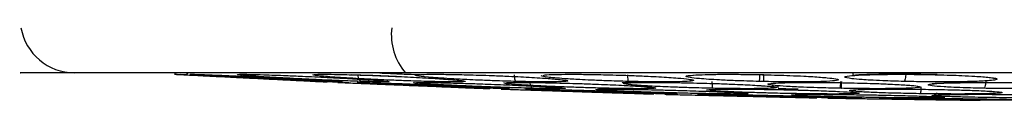
# Model space of a CAD drawing. Units: inches. Extents: x 0.4 to 10.6, y 0.4 to 8.1.
# Drawn here: x 6.6 to 6.7, y 5.6 to 5.6 of the extents above; entities that cross this region are included whole.
import ezdxf

# ---------------------------------------------------------------- set-up
doc = ezdxf.new("R2010")
doc.units = ezdxf.units.IN
doc.header["$MEASUREMENT"] = 0

msp = doc.modelspace()

# ---------------------------------------------------------------- linework, layer by layer
at = {"color": 7, "linetype": 'Continuous', "lineweight": 25}
for p, q in [((6.641010048971148, 5.576712188166105), (6.640536956225465, 5.576735877937133)), ((6.690330145922815, 5.57671487752861), (6.689964798578337, 5.576724059109317)), ((6.652663007711177, 5.576128788584934), (6.652244866953838, 5.576149718746693)), ((6.653046075738289, 5.576149533073811), (6.654012651268603, 5.576100001874814)), ((6.654907355582438, 5.576028811894735), (6.654478645711639, 5.576046471785308)), ((6.689277491595004, 5.575533787265348), (6.690637315911478, 5.575511541584185)), ((6.690331184001872, 5.576140533014318), (6.689926852543447, 5.576149717337164)), ((6.696940079725651, 5.575562129240895), (6.696824218447698, 5.575564388764549)), ((6.68048221188138, 5.575091048818551), (6.680121930754314, 5.575102691044727)), ((6.703680964662186, 5.575102690811877), (6.703545892086753, 5.575104835840857)), ((6.7048335336691, 5.574981487518193), (6.705207447566596, 5.575008815726391)), ((6.710450821162564, 5.574764517041685), (6.710158163504738, 5.574767979414434))]:
    msp.add_line(p, q, dxfattribs=at)
at = {"color": 1, "linetype": 'Continuous', "lineweight": 25}
for centre, radius, start, end in [((6.631525616792795, 5.581547659183573), 0.004668729157350959, 189.9889355162894, 269.5536873992135), ((6.66348917420273, 5.580125432757822), 0.00495294682173688, 172.8975909389715, 220.9530463580045)]:
    msp.add_arc(centre, radius, start, end, dxfattribs=at)
at = {"color": 7, "linetype": 'Continuous', "lineweight": 25}
for points, knots in [([(6.63148924951384, 5.57687907167066), (6.630378076167617, 5.57687907167066), (6.628151846476169, 5.57687907167066), (6.626749805052931, 5.57687907167066), (6.626855196214575, 5.57687907167066), (6.626890355143362, 5.57687907167066)], [0, 0, 0, 0, 0.3990656328373659, 0.7995258018740101, 0.9999999999999999, 0.9999999999999999, 0.9999999999999999, 0.9999999999999999]), ([(6.659748476151477, 5.57687907167066), (6.6580683641104, 5.57687907167066), (6.654657297165381, 5.57687907167066), (6.649814210653255, 5.57687907167066), (6.6452548215872, 5.57687907167066), (6.641154146003139, 5.57687907167066), (6.637636990484037, 5.57687907167066), (6.634821810812926, 5.57687907167066), (6.632694493949884, 5.57687907167066), (6.631886985616807, 5.57687907167066), (6.63148924951384, 5.57687907167066)], [0, 0, 0, 0, 0.1206522854373303, 0.2449557009496876, 0.3718181758545231, 0.4999999999999979, 0.6281818241454754, 0.7550442990503136, 0.8793477145626712, 1, 1, 1, 1]), ([(6.640253044414839, 5.576750094694644), (6.640166985187141, 5.576754404120671), (6.639953537970822, 5.576765092515324), (6.640114052170226, 5.576757054647555), (6.640586562578425, 5.57673339386457), (6.640828548387381, 5.576721276515171)], [0, 0, 0, 0, 0.2478888047987645, 0.6148228000099943, 0.9999999999999999, 0.9999999999999999, 0.9999999999999999, 0.9999999999999999]), ([(6.640828548387381, 5.576721276515171), (6.641250609914308, 5.576700142326437), (6.641937659657014, 5.576665739193231), (6.643528565117414, 5.57658608068169), (6.644998335002121, 5.576512491296106), (6.646704875822238, 5.576427051550612), (6.648172436670358, 5.576353580230085), (6.649672952509229, 5.576278462907282), (6.651065926180626, 5.576208732189401), (6.652235103905615, 5.576150207273471), (6.6528737699481, 5.576118238745702), (6.653108940460601, 5.576106467455605), (6.653045255147028, 5.57610965519906), (6.65304403536511, 5.576109716254766)], [0, 0, 0, 0, 0.1302085662149726, 0.2119590538549042, 0.3349521355476526, 0.399841365248812, 0.5111338137082012, 0.5900387169760731, 0.681161070634951, 0.805714380475738, 0.9060586739860862, 0.9982007165492462, 1, 1, 1, 1]), ([(6.652913333407072, 5.57614971885655), (6.652461076865996, 5.576167692276507), (6.651700365211231, 5.576197924210811), (6.6504140191198, 5.576255191180665), (6.649146185662505, 5.576313889434487), (6.647402248212682, 5.576398122307452), (6.645164407306947, 5.576512912779248), (6.643128230050856, 5.576626398953215), (6.641882426057687, 5.576704966524566), (6.641353503952536, 5.576748456999709), (6.641370211705877, 5.576764098654462), (6.641825951603343, 5.576757528683761), (6.642494963883003, 5.576733550151276), (6.642837396425176, 5.576721276789357)], [0, 0, 0, 0, 0.09500754338219065, 0.1598060812334592, 0.2105495050307044, 0.2909088650612827, 0.4157879365039531, 0.5405493067196074, 0.6499329318463773, 0.741619474867999, 0.826936329716, 0.9114177207580536, 1, 1, 1, 1]), ([(6.642837396425176, 5.576721276789357), (6.643366116770515, 5.576700164790603), (6.644229292892214, 5.576665697849116), (6.646001021181458, 5.576585817570532), (6.647557127955636, 5.576511643455122), (6.649269088979505, 5.576426006545935), (6.65067285142753, 5.576352654528499), (6.652028979607262, 5.576277928329212), (6.653219141904364, 5.576208253268983), (6.654088290933995, 5.576150576061097), (6.65444364721902, 5.576116577078038), (6.654342617089371, 5.576106529885563), (6.653874455708205, 5.576115053872044), (6.653242385069601, 5.576137850886397), (6.652913333407072, 5.57614971885655)], [0, 0, 0, 0, 0.1093242611910991, 0.1784801599080621, 0.2821542834833369, 0.3375744250528541, 0.4303613535531125, 0.4963225314168834, 0.573066007286666, 0.6774985950053194, 0.7617418122479171, 0.8389317864808904, 0.9161489868344607, 0.9999999999999999, 0.9999999999999999, 0.9999999999999999, 0.9999999999999999]), ([(6.64553472942127, 5.576752927624819), (6.645578458795132, 5.576755963509473), (6.645710552823608, 5.576765134055465), (6.646403811669803, 5.576756812886186), (6.647230707719412, 5.57673330781242), (6.647653952740453, 5.576721276789359)], [0, 0, 0, 0, 0.1945706292781285, 0.5877426538451914, 1, 1, 1, 1]), ([(6.647653952740453, 5.576721276789359), (6.64827177006366, 5.576700164790585), (6.649280403769052, 5.576665697849061), (6.651168192792094, 5.57658581757032), (6.652745965311806, 5.576511643454539), (6.654401108567521, 5.576426006545157), (6.655695650968422, 5.576352654527793), (6.656869022537386, 5.576277928328836), (6.657816955880562, 5.576208253268756), (6.658373413789342, 5.576150576060964), (6.658392793359266, 5.576116577077999), (6.657993446554261, 5.576106529885545), (6.657243363077063, 5.576115053872046), (6.656456182370085, 5.576137850886393), (6.656046381463764, 5.576149718856555)], [0, 0, 0, 0, 0.1093242612841546, 0.1784801600833335, 0.2821542839315057, 0.3375744261901376, 0.4303613541993477, 0.4963225317719843, 0.5730660075578301, 0.677498595261646, 0.761741812507568, 0.8389317864997932, 0.9161489867743053, 1, 1, 1, 1]), ([(6.65194213964527, 5.576726920944227), (6.651958348792865, 5.576733472059931), (6.652008772755386, 5.576753851491405), (6.652609264264317, 5.576763310441225), (6.653635169619276, 5.576757736083864), (6.654613456120624, 5.5767336203682), (6.655114190029114, 5.576721276789357)], [0, 0, 0, 0, 0.1352700210940434, 0.4208025396644195, 0.703538986073099, 0.9999999999999999, 0.9999999999999999, 0.9999999999999999, 0.9999999999999999]), ([(6.655114190029114, 5.576721276789357), (6.655800065301537, 5.576700164790591), (6.656919808778214, 5.57666569784908), (6.658859372139819, 5.576585817570382), (6.660405081244609, 5.576511643454712), (6.661947042810302, 5.576426006545391), (6.663088281078417, 5.576352654528003), (6.664038938283452, 5.576277928328944), (6.664712361943157, 5.576208253268816), (6.66493717922689, 5.576150576060996), (6.664619922135563, 5.576116577078007), (6.663935857931421, 5.57610652988555), (6.662929395551349, 5.576115053872044), (6.66201391127076, 5.576137850886393), (6.661537316399355, 5.57614971885655)], [0, 0, 0, 0, 0.1093242612575737, 0.1784801600342939, 0.2821542837962394, 0.3375744258483377, 0.4303613540076953, 0.4963225316712008, 0.5730660074840224, 0.677498595203764, 0.7617418124463742, 0.8389317864980913, 0.9161489867940831, 1, 1, 1, 1]), ([(6.655178263369115, 5.576728343961131), (6.655687828269261, 5.576713006275094), (6.656748693402314, 5.576681074687316), (6.658235170916133, 5.576622749735498), (6.659121756263155, 5.576581908272102), (6.659408484446571, 5.57656869984423)], [0, 0, 0, 0, 0.3847563355969145, 0.8010257006326303, 1, 1, 1, 1]), ([(6.655669241487383, 5.576724059668141), (6.65567888515442, 5.576640335331477), (6.655698173190513, 5.576472880563351), (6.655798005274523, 5.576289002280702), (6.655918554236169, 5.576176194146251), (6.656003772568085, 5.576158543941694), (6.656046381788486, 5.57614971882814)], [0, 0, 0, 0, 0.279670395560845, 0.559361150016303, 0.7796802934981537, 1, 1, 1, 1]), ([(6.790824387921557, 5.57687907167066), (6.783686572029979, 5.57687907167066), (6.76937831602099, 5.57687907167066), (6.747427409172126, 5.57687907167066), (6.725286683237836, 5.57687907167066), (6.703145837492081, 5.57687907167066), (6.681194908721253, 5.57687907167066), (6.666886412062589, 5.57687907167066), (6.659748476151478, 5.57687907167066)], [0, 0, 0, 0, 0.1659573181617193, 0.3326731637369469, 0.4999999948562372, 0.6673211115269182, 0.8340398267163237, 1, 1, 1, 1]), ([(6.66093415270898, 5.576726142358027), (6.661003125644569, 5.576732989238036), (6.661211694755059, 5.576753693702197), (6.662050873423875, 5.576763337132866), (6.663325579385336, 5.576757729060577), (6.664409338838489, 5.576733617990411), (6.664964058857774, 5.576721276789354)], [0, 0, 0, 0, 0.140263762727485, 0.4241473554232124, 0.705251023023008, 1, 1, 1, 1]), ([(6.664964058857774, 5.576721276789354), (6.665694635419987, 5.576700164790581), (6.666887357147476, 5.57666569784906), (6.668812645345316, 5.576585817570327), (6.670273653769249, 5.576511643454563), (6.671649923993897, 5.576426006545199), (6.672598994626806, 5.576352654527831), (6.673294563973792, 5.576277928328858), (6.673670545313644, 5.576208253268774), (6.673556066088696, 5.576150576060969), (6.672912976145375, 5.576116577078001), (6.67196748952852, 5.576106529885544), (6.67073892211492, 5.576115053872049), (6.669726309979967, 5.576137850886392), (6.669199151010062, 5.576149718856548)], [0, 0, 0, 0, 0.1093242612811417, 0.1784801600764225, 0.2821542839091936, 0.3375744261337756, 0.4303613541575793, 0.4963225317550588, 0.573066007541604, 0.67749859524353, 0.7617418124908165, 0.8389317865029963, 0.9161489867832174, 1, 1, 1, 1]), ([(6.669017291878565, 5.576724059668141), (6.66902100846867, 5.576640335331481), (6.669028441919433, 5.576472880563385), (6.669076150660527, 5.576289002280711), (6.669135236908208, 5.57617619414624), (6.66917784583061, 5.576158543941692), (6.669199150319037, 5.576149718828141)], [0, 0, 0, 0, 0.279670395611244, 0.5593611500446783, 0.779680293479501, 1, 1, 1, 1]), ([(6.671520652709817, 5.576670218449713), (6.67155450480776, 5.576682053833175), (6.671653727614653, 5.576716744148968), (6.67243383406363, 5.576747717486265), (6.67362640878655, 5.576764287438246), (6.675131118677713, 5.576757479009673), (6.676280053738639, 5.576733533333724), (6.676868133756988, 5.576721276789356)], [0, 0, 0, 0, 0.1194317405888162, 0.3500625737639244, 0.5646709194348097, 0.7771777166582071, 1, 1, 1, 1]), ([(6.676868133756988, 5.576721276789356), (6.677618532699713, 5.5767001647906), (6.678843615968861, 5.576665697849108), (6.680689065619639, 5.576585817570497), (6.682015620467197, 5.57651164345502), (6.68317933211943, 5.576426006545803), (6.683903915659177, 5.576352654528376), (6.684320710372718, 5.576277928329144), (6.684386445801252, 5.576208253268937), (6.683936568521355, 5.576150576061075), (6.682989545383332, 5.576116577078032), (6.681814833765192, 5.576106529885558), (6.680405998706989, 5.576115053872043), (6.679330742009191, 5.576137850886393), (6.678770970707542, 5.576149718856548)], [0, 0, 0, 0, 0.1093242612087833, 0.1784801599434414, 0.2821542835612964, 0.337574425251737, 0.4303613536691217, 0.4963225314829423, 0.5730660073500153, 0.6774985950554129, 0.7617418122966336, 0.8389317864881717, 0.9161489868268604, 1, 1, 1, 1]), ([(6.678697786439194, 5.576724059668141), (6.678698297214657, 5.57664033533148), (6.678699318802766, 5.576472880563373), (6.67871806336934, 5.576289002280711), (6.678742850342725, 5.576176194146251), (6.678761596463305, 5.576158543941694), (6.678770969535572, 5.576149718828141)], [0, 0, 0, 0, 0.2796703956112466, 0.5593611500678634, 0.7796802935225798, 0.9999999999999999, 0.9999999999999999, 0.9999999999999999, 0.9999999999999999]), ([(6.689926852543447, 5.576149717337164), (6.689229529391987, 5.576169421112018), (6.688032130193911, 5.576203255187598), (6.686606692407824, 5.576269376879021), (6.685589551474342, 5.576329146230286), (6.684682164893985, 5.576397859295954), (6.683875369152687, 5.576487433787118), (6.683599697899667, 5.576576553921202), (6.68384499216065, 5.576660702899549), (6.684434213385812, 5.576696572539474), (6.68479321274754, 5.576718427111727)], [0, 0, 0, 0, 0.1518614229242722, 0.2607668276141848, 0.347294845887126, 0.4366807534033462, 0.5666491799593684, 0.7322706276658886, 0.8368784597712388, 1, 1, 1, 1]), ([(6.683978654463623, 5.576653134378324), (6.683983254135381, 5.576653828166246), (6.68400515305466, 5.576657131272751), (6.684483923095182, 5.576692232398146), (6.684862131778981, 5.576719960846698)], [0, 0, 0, 0, 0.2100410389372399, 1, 1, 1, 1]), ([(6.68479321274754, 5.576718427111727), (6.685144470168511, 5.576730554661387), (6.685828743396752, 5.576754179948886), (6.687214431409657, 5.576763711282315), (6.688757389357471, 5.576755534830463), (6.689857295921414, 5.576732885301818), (6.690421041879194, 5.576721276515546)], [0, 0, 0, 0, 0.2571697557619309, 0.5009840888037231, 0.7442344540657915, 1, 1, 1, 1]), ([(6.689964798826911, 5.576724059474282), (6.68996241588723, 5.576649207208826), (6.689957649915685, 5.576499499782247), (6.689947560626926, 5.576314384606601), (6.689936715082863, 5.576182671310755), (6.689930140014083, 5.576160701854585), (6.689926852543505, 5.576149717339711)], [0, 0, 0, 0, 0.2499951839300941, 0.5000000389404021, 0.7500048719183864, 1, 1, 1, 1]), ([(6.690331184001871, 5.576140533014283), (6.690329608819394, 5.576154007698269), (6.690326458339879, 5.576180958046224), (6.690325469464313, 5.576332394510717), (6.690326725014703, 5.576517202405303), (6.690329005619079, 5.576648985761147), (6.690330145922816, 5.576714877528612)], [0, 0, 0, 0, 0.2796709452697434, 0.5593622303679571, 0.7796808157820864, 1, 1, 1, 1]), ([(6.690421041879194, 5.576721276515546), (6.691142397976273, 5.576700933426403), (6.692313851826668, 5.576667897051989), (6.693932069810283, 5.576593469747404), (6.69500655135828, 5.57652711337559), (6.695908908487898, 5.57645065364864), (6.696507068584125, 5.576376399063392), (6.696761832665878, 5.576295010925392), (6.696566822433296, 5.576217278455644), (6.695843592987511, 5.57615643673026), (6.694679946037003, 5.57611985624094), (6.693379548920626, 5.576107038032277), (6.691921256135506, 5.576111788539621), (6.690872287194365, 5.576130751239834), (6.690331184001872, 5.576140533014318)], [0, 0, 0, 0, 0.1080441450618684, 0.1754594301729543, 0.2714155968535266, 0.3199087647473859, 0.4069931160101803, 0.4914555915243979, 0.5734971763195928, 0.6806694654764345, 0.7657234342899794, 0.8428303168702345, 0.9189251330813539, 1, 1, 1, 1]), ([(6.702286795822187, 5.576149718856547), (6.701668722569264, 5.576167692276575), (6.70062910128299, 5.576197924210997), (6.699469010032548, 5.576255191292075), (6.69854477037186, 5.57631388956827), (6.69761330494912, 5.576398122448646), (6.697069159677449, 5.576512912779465), (6.697452867371423, 5.5766263989531), (6.698575723430823, 5.576704966524565), (6.700038205933446, 5.576748456999704), (6.701647374747878, 5.576764098654467), (6.703393756024484, 5.576757528683763), (6.704562842491881, 5.57673355015128), (6.705161236965651, 5.576721276789362)], [0, 0, 0, 0, 0.09500754308766639, 0.15980608072491, 0.2105499161789516, 0.2909088666648513, 0.4157879379061487, 0.540549307856178, 0.6499329327094454, 0.7416194755052542, 0.8269363301444785, 0.9114177209815444, 1, 1, 1, 1]), ([(6.697927864926013, 5.576822464545534), (6.69792308472835, 5.576778906245258), (6.697910927511304, 5.576668126786326), (6.698289938056152, 5.57672677837489), (6.698914345093574, 5.576750095527119), (6.699861617366458, 5.576783684560561), (6.701205896287507, 5.576801595590321), (6.703023412740846, 5.576802254343836), (6.704368765102386, 5.576775335965852), (6.705107202102018, 5.576760561006636)], [0, 0, 0, 0, 0.06495788741367049, 0.1652038664334835, 0.2799878371115885, 0.4188287058715001, 0.5806562278042331, 0.7698305917418024, 0.9999999999999999, 0.9999999999999999, 0.9999999999999999, 0.9999999999999999]), ([(6.702434652226281, 5.576724059668141), (6.702428808953475, 5.57664033533148), (6.702417121982498, 5.576472880563373), (6.702377031306548, 5.576289002280697), (6.702331884224663, 5.576176194146246), (6.702301823969569, 5.576158543941693), (6.702286793822816, 5.576149718828141)], [0, 0, 0, 0, 0.2796703955763257, 0.5593611500015049, 0.7796802934690231, 1, 1, 1, 1]), ([(6.705161236965651, 5.576721276789362), (6.705874814044013, 5.57670016479059), (6.707039782822996, 5.576665697849067), (6.708541880564505, 5.57658581757036), (6.709470122577748, 5.576511643454648), (6.710098418608096, 5.576426006545306), (6.710308488393043, 5.576352654527929), (6.710135130175473, 5.576277928328908), (6.709584299437053, 5.576208253268798), (6.708520486011614, 5.576150576060983), (6.707071597548821, 5.576116577078006), (6.705564889831697, 5.576106529885547), (6.703943953078015, 5.576115053872045), (6.702854143338417, 5.57613785088639), (6.702286795822187, 5.576149718856547)], [0, 0, 0, 0, 0.109324261263885, 0.1784801600549235, 0.2821542838447831, 0.3375744259729874, 0.4303613540746171, 0.4963225317029815, 0.5730660075096795, 0.677498595220286, 0.7617418124638757, 0.8389317865011325, 0.9161489867893784, 1, 1, 1, 1]), ([(6.709867065042773, 5.576453187027192), (6.709904933678071, 5.576445545419911), (6.709965213912629, 5.576433381319575), (6.709952972683916, 5.576424614852068), (6.709948421515287, 5.576421355565536)], [0, 0, 0, 0, 0.6282098199271889, 1, 1, 1, 1]), ([(6.65421057278229, 5.576057514588555), (6.654116192080869, 5.576061402474247), (6.653890625049707, 5.576070694403845), (6.654048627644658, 5.576064185635377), (6.654524164148292, 5.576044596685876), (6.654767419529747, 5.576034576177783)], [0, 0, 0, 0, 0.2600367924096565, 0.6214800946925269, 1, 1, 1, 1]), ([(6.654767419529747, 5.576034576177783), (6.6551955985734, 5.576016938299988), (6.655892124049551, 5.575988246491243), (6.657494597351778, 5.575922239091303), (6.658942976268274, 5.575862581361472), (6.66066362040088, 5.57579171224998), (6.662163609579269, 5.575729933926985), (6.663697856228046, 5.575666747459559), (6.665073921755767, 5.575610077482182), (6.666198102948262, 5.575563782547404), (6.666855013134144, 5.575536730868742), (6.667043657467928, 5.575528962631565), (6.66686984995258, 5.575536119874737), (6.666418771854892, 5.575554695439116), (6.666183384781559, 5.575564388766629)], [0, 0, 0, 0, 0.1107751006303702, 0.1801995703807739, 0.2823879392993211, 0.3337987317296266, 0.4339570387732129, 0.5010017058084737, 0.5772162354963015, 0.6808300983750302, 0.7640745272932312, 0.8404673984792574, 0.9167507525508726, 1, 1, 1, 1]), ([(6.666969138435101, 5.575564389035548), (6.666503601733114, 5.5755790153796), (6.66571928082556, 5.575603657362481), (6.664449566098501, 5.575649229490669), (6.663040917322214, 5.575702090817244), (6.661251521709381, 5.575773309537349), (6.659042326178871, 5.575868193650466), (6.657180205052355, 5.575956092182877), (6.656011052630171, 5.576020453903799), (6.655547197555994, 5.576056674986589), (6.655629296703215, 5.576069856676639), (6.656153048020168, 5.5760645451853), (6.656863783833682, 5.576044714963942), (6.657227160936202, 5.576034576388901)], [0, 0, 0, 0, 0.09414669739542846, 0.1586152559605797, 0.204087571785306, 0.3101755744533737, 0.4174029734775687, 0.5390314026768263, 0.6481536183289869, 0.7402108212287855, 0.8260632819419985, 0.9110715691710799, 1, 1, 1, 1]), ([(6.657227160936202, 5.576034576388901), (6.657785133436486, 5.576016922903402), (6.658693877952639, 5.575988171471872), (6.66050988392528, 5.575921824555107), (6.662057901068435, 5.575861391727604), (6.663782537714313, 5.575790102647102), (6.665192200138308, 5.575728551691042), (6.666530240497888, 5.575665948677104), (6.667644228009644, 5.575609619309827), (6.66841612991252, 5.57556353306606), (6.668677633378395, 5.575536651127345), (6.668502925859382, 5.57552897148078), (6.667973135812175, 5.575536162546518), (6.667313452556948, 5.57555470895171), (6.666969138435101, 5.575564389035548)], [0, 0, 0, 0, 0.1108555694065067, 0.1805454403785654, 0.2836819871231978, 0.3364937815327242, 0.435580077828832, 0.5017965475229142, 0.5780887073095001, 0.6814238635320239, 0.7644895162265598, 0.8407612354586604, 0.9168871500937863, 1, 1, 1, 1]), ([(6.660684694926423, 5.576060441548103), (6.660750229441937, 5.576063010666683), (6.660947504453339, 5.576070744345543), (6.661747033510959, 5.576063953194844), (6.662642075996476, 5.576044514690982), (6.663099683364548, 5.576034576388905)], [0, 0, 0, 0, 0.1955724693777749, 0.5887212383215236, 1, 1, 1, 1]), ([(6.663099683364548, 5.576034576388905), (6.663758954854002, 5.576016925164105), (6.664832680441475, 5.575988177414472), (6.666764270578619, 5.575921808016652), (6.668309844952876, 5.575861468819284), (6.669904474664837, 5.575792220892513), (6.670683924800916, 5.575752552890455), (6.671176903920898, 5.575727464054312)], [0, 0, 0, 0, 0.2593865308362888, 0.4224510837486535, 0.6637761809756402, 0.7873483950451168, 1, 1, 1, 1]), ([(6.666183384781559, 5.575564388766629), (6.665851370082505, 5.575578061258923), (6.665497341761593, 5.575592640280583), (6.664962779277369, 5.575614654907223), (6.664929539969402, 5.575616023785466)], [0, 0, 0, 0, 0.9378196021089338, 1, 1, 1, 1]), ([(6.668850634379791, 5.57546696075281), (6.668630803045131, 5.575474066177937), (6.668114896134492, 5.575490741407296), (6.667858599908447, 5.575499025696679), (6.667969629151044, 5.575495436906626), (6.668457328506138, 5.575479673269194), (6.66870625605069, 5.575471627321382)], [0, 0, 0, 0, 0.1972431875246858, 0.4628963549598921, 0.725855918951093, 1, 1, 1, 1]), ([(6.668339317501919, 5.576037740568513), (6.668389428379271, 5.576043570168205), (6.66853916655969, 5.576060989812333), (6.66929967338094, 5.576069235188754), (6.670495177426382, 5.576064708271536), (6.671550801371146, 5.576044770136731), (6.67209050904187, 5.576034576388903)], [0, 0, 0, 0, 0.1425294293697713, 0.4258975004517512, 0.7064792587121184, 1, 1, 1, 1]), ([(6.66870625605069, 5.575471627321382), (6.669147883816182, 5.575457352919476), (6.669863909148801, 5.575434209371513), (6.671499558921744, 5.575381344100867), (6.672937242563908, 5.575334878215557), (6.674673929609416, 5.575278750578366), (6.676202006166851, 5.575229366603199), (6.677764781046232, 5.575178863071765), (6.679114700818545, 5.575135239428586), (6.680186087115457, 5.575100617813369), (6.680821606212562, 5.575080081507211), (6.680886526981247, 5.575077983675237), (6.680917024475965, 5.575076998187527)], [0, 0, 0, 0, 0.135318249381924, 0.21939583987803, 0.3401169029539631, 0.3976923984220236, 0.5241772402456185, 0.6048206864875251, 0.6957154170698009, 0.8170703133251723, 0.9140660644352275, 0.9999999999999999, 0.9999999999999999, 0.9999999999999999, 0.9999999999999999]), ([(6.681070736335573, 5.575102690910817), (6.680593318323865, 5.575113814444904), (6.679780588138153, 5.575132750538019), (6.678488251506597, 5.575168085885707), (6.677450072797224, 5.575198128389865), (6.676223956351056, 5.57523529161552), (6.674783281797861, 5.575281720324964), (6.672969826916456, 5.575344800577759), (6.671337057840497, 5.575408081136535), (6.670262047294628, 5.575459245330202), (6.669893880629977, 5.575488463235983), (6.670074631477268, 5.575499343132968), (6.670702557729458, 5.575495372693748), (6.671478320743752, 5.575479654135163), (6.67187447365132, 5.575471627260239)], [0, 0, 0, 0, 0.09156173928197345, 0.1558696730032467, 0.2030004398219186, 0.2482444000325815, 0.3366490101966837, 0.4143480112901704, 0.5353286247261229, 0.6446433171805847, 0.7373935266350754, 0.8242292613591152, 0.9102405143134705, 1, 1, 1, 1]), ([(6.670335383243288, 5.576138963918061), (6.670344218217704, 5.576054786209055), (6.670361888829983, 5.575886424469869), (6.670453040778687, 5.575702017039021), (6.670562941383869, 5.575589558132161), (6.670640429234334, 5.575572778682231), (6.670679173211163, 5.575564388946093)], [0, 0, 0, 0, 0.2796666759462586, 0.5593543529661928, 0.7796768830679494, 1, 1, 1, 1]), ([(6.671176904646241, 5.57572748361112), (6.671642013126719, 5.575700294558053), (6.672301621018741, 5.575661735566478), (6.672766616429207, 5.575636380111328), (6.67293016731502, 5.575607504793994), (6.672913960187099, 5.575655415101131), (6.672908815106052, 5.575670624607373)], [0, 0, 0, 0, 0.5187863992183817, 0.7357328828922751, 0.9161063118312858, 1, 1, 1, 1]), ([(6.67187447365132, 5.575471627260239), (6.67247848186604, 5.575457389653484), (6.673456633337508, 5.575434332788268), (6.675330919585909, 5.575381591426814), (6.676848671550509, 5.575335243350922), (6.67856322702768, 5.575279112515479), (6.679970013328972, 5.575229622684074), (6.681274377147964, 5.575179058032955), (6.682285090004297, 5.575135366281484), (6.682916758645004, 5.575100449900985), (6.68304062238562, 5.575080454771096), (6.68275914067782, 5.575075017452329), (6.682139866862143, 5.575080809263885), (6.681438217847044, 5.575095169751812), (6.681070736335572, 5.575102690910817)], [0, 0, 0, 0, 0.1134853290351897, 0.1837820064039364, 0.2854834261147884, 0.3335362452500798, 0.4400062847908534, 0.5083741038028512, 0.5841285407026866, 0.6867481769868718, 0.7682347069899044, 0.8429516251402356, 0.9177475163138771, 0.9999999999999999, 0.9999999999999999, 0.9999999999999999, 0.9999999999999999]), ([(6.67209050904187, 5.576034576388903), (6.672817426393434, 5.576016927333338), (6.674001323729897, 5.575988183116642), (6.6759575519203, 5.575921792147375), (6.677398559856921, 5.575861542791955), (6.678397182846306, 5.575815477804436), (6.678675159117488, 5.575798734382186), (6.678710435643075, 5.575796609561383)], [0, 0, 0, 0, 0.3220953858505978, 0.5245821530806791, 0.824249603247361, 0.9776964294771296, 0.9999999999999999, 0.9999999999999999, 0.9999999999999999, 0.9999999999999999]), ([(6.67609544740004, 5.57547308037986), (6.676112938252109, 5.575477820496912), (6.676165053196592, 5.575491943933327), (6.67679030271626, 5.575498850731714), (6.677851141918958, 5.575495501559225), (6.678856440214898, 5.575479697696679), (6.679369808132107, 5.57547162726024)], [0, 0, 0, 0, 0.1431327931897828, 0.4264719375558392, 0.7071208535142796, 1, 1, 1, 1]), ([(6.678239914083629, 5.576034447622741), (6.678232695456358, 5.576036381162687), (6.678195946731161, 5.576046224464656), (6.678363306925365, 5.576057030695066), (6.678892093444697, 5.576069842077558), (6.679576361748442, 5.576066504076865), (6.680080225298491, 5.576064046127445)], [0, 0, 0, 0, 0.04978581418635442, 0.253450571038747, 0.45027550815305, 1, 1, 1, 1]), ([(6.678710442640678, 5.575796817904161), (6.678723338187003, 5.575796173657011), (6.679227368048657, 5.575770992885793), (6.679985385459155, 5.575715114975187), (6.680658563385141, 5.575690332517683), (6.680883001987544, 5.575626007062783), (6.68085092618216, 5.575644345607016), (6.680849845403026, 5.575644963515614)], [0, 0, 0, 0, 0.01113889274357384, 0.4353700438122825, 0.8270151387629824, 0.9941713566894833, 1, 1, 1, 1]), ([(6.679369808132106, 5.57547162726024), (6.680088398915712, 5.575457389653482), (6.681252109300941, 5.575434332788261), (6.68321703576566, 5.575381591426793), (6.684695536986635, 5.575335243350876), (6.686248959923586, 5.57527911251541), (6.687417211214273, 5.575229622684009), (6.688355601279422, 5.575179058032944), (6.688943116741809, 5.575135366281499), (6.689074772942251, 5.575100449901003), (6.688693693832546, 5.575080454771101), (6.687985267821326, 5.57507501745233), (6.686976127286085, 5.575080809263881), (6.686074071792419, 5.575095169751811), (6.685601629432896, 5.575102690910818)], [0, 0, 0, 0, 0.1134853290698376, 0.1837820064254115, 0.2854834261759492, 0.3335362453868639, 0.4400062849094171, 0.5083741038502869, 0.5841285406180672, 0.6867481769350124, 0.7682347069546173, 0.8429516251176892, 0.9177475163006039, 1, 1, 1, 1]), ([(6.680080155817407, 5.576061067897662), (6.680243431878442, 5.576063360915183), (6.68077046214603, 5.576070762426643), (6.682025448000785, 5.576063902706721), (6.683165782754772, 5.576044497610629), (6.683748800425964, 5.576034576388905)], [0, 0, 0, 0, 0.1799068397570084, 0.580711889404262, 0.9999999999999999, 0.9999999999999999, 0.9999999999999999, 0.9999999999999999]), ([(6.683748800425964, 5.576034576388905), (6.68450785083456, 5.576016926216789), (6.685744081824322, 5.575988180181612), (6.687617528223212, 5.575921800315607), (6.688920554610652, 5.575861504716608), (6.689865667101238, 5.575808555029729), (6.690139712089587, 5.575784981727177), (6.690244048492837, 5.575776006727795)], [0, 0, 0, 0, 0.3004522632986169, 0.4893329805603256, 0.7688643480311487, 0.9120003517121995, 1, 1, 1, 1]), ([(6.693347549224391, 5.575102690910818), (6.692727436656075, 5.575113814444905), (6.691671791099258, 5.575132750538022), (6.69030338115769, 5.575168085885696), (6.68930245310186, 5.575198128430857), (6.688220030511736, 5.575235291662554), (6.687112427468857, 5.575281720396869), (6.685993253673436, 5.575344800604844), (6.685370602715845, 5.575408081154519), (6.685524573383126, 5.575459245330297), (6.68627163513166, 5.575488463235959), (6.687402436840602, 5.575499343132976), (6.688851131887972, 5.575495372693748), (6.689998908293687, 5.575479654135161), (6.69058503440691, 5.575471627260237)], [0, 0, 0, 0, 0.09156173898132333, 0.1558696724890676, 0.2030004391627984, 0.2482446129085509, 0.3366490110400002, 0.4143481295447018, 0.5353286262246958, 0.6446433183365783, 0.7373935274633914, 0.8242292619105211, 0.9102405145970048, 1, 1, 1, 1]), ([(6.685898177797148, 5.576138963918061), (6.685899526816804, 5.576054786209058), (6.685902224957419, 5.575886424469879), (6.685926256443262, 5.575702017039021), (6.685956855331129, 5.575589558132171), (6.685979353947201, 5.575572778682234), (6.685990603270217, 5.575564388946093)], [0, 0, 0, 0, 0.2796666759825732, 0.5593543530156581, 0.7796768831218241, 1, 1, 1, 1]), ([(6.690139216970979, 5.575784612765347), (6.690519113545328, 5.575758392793926), (6.691090310266212, 5.575718969533207), (6.691584822495414, 5.575676026709709), (6.691575996820838, 5.575658848229736), (6.691483918433414, 5.575653746674715), (6.691371885920943, 5.575648802791006), (6.691210846976876, 5.575655882641112), (6.691095852917077, 5.575719015166541), (6.691034482897884, 5.57575270772687)], [0, 0, 0, 0, 0.4660989882056126, 0.7008070923708943, 0.7916881181706628, 0.8368559770899234, 0.885014224933604, 0.9386344022029602, 1, 1, 1, 1]), ([(6.69058503440691, 5.575471627260237), (6.691359991807349, 5.575457389653483), (6.692614984211501, 5.575434332788267), (6.69451136423555, 5.575381591426804), (6.695830835336051, 5.575335243350899), (6.697097276644408, 5.575279112515441), (6.697932348153136, 5.575229622684042), (6.698428741684241, 5.575179058032961), (6.698545462744626, 5.575135366281502), (6.698166440502106, 5.575100449901006), (6.697311291305154, 5.5750804547711), (6.696233313452765, 5.575075017452327), (6.694916060762329, 5.575080809263881), (6.693886677961634, 5.575095169751811), (6.693347549224391, 5.575102690910818)], [0, 0, 0, 0, 0.113485329044198, 0.1837820064075703, 0.2854834261455787, 0.3335362453195124, 0.4400062848531651, 0.5083741038123706, 0.5841285406161268, 0.6867481769361902, 0.768234706953698, 0.8429516251143799, 0.9177475162971873, 1, 1, 1, 1]), ([(6.696824218447698, 5.575564388764549), (6.696175553886521, 5.57557932426255), (6.695076469388981, 5.575604630677145), (6.693788856691881, 5.575651995296138), (6.692912920256574, 5.575691599240189), (6.692047275178716, 5.575739100579135), (6.69123278309017, 5.575799687680745), (6.690629018287138, 5.575880204905808), (6.690600105979803, 5.575962110210501), (6.691259336780059, 5.57600287337238), (6.691575257155573, 5.576022408129255)], [0, 0, 0, 0, 0.1464087148383245, 0.2480720520493936, 0.3216154502851197, 0.391156872060342, 0.5228049134769236, 0.651417247533463, 0.8329501685693809, 0.9999999999999999, 0.9999999999999999, 0.9999999999999999, 0.9999999999999999]), ([(6.691575257155573, 5.576022408129255), (6.69193111142776, 5.576034671557629), (6.692620153340396, 5.576058417278288), (6.694083790560557, 5.576069664107083), (6.695722153244258, 5.57606423087177), (6.696891529681103, 5.576044614978421), (6.697489972275258, 5.576034576306755)], [0, 0, 0, 0, 0.2605105606250921, 0.5044275395416445, 0.7463847744116838, 1, 1, 1, 1]), ([(6.696867719436833, 5.576138963713181), (6.696865126874494, 5.576054786001042), (6.69685994155416, 5.575886424223887), (6.696847726617341, 5.575702016815691), (6.696835333602734, 5.575589557929306), (6.696827923699451, 5.575572778478591), (6.696824218742501, 5.575564388741212)], [0, 0, 0, 0, 0.2796665414846068, 0.5593541893632744, 0.7796767789790162, 1, 1, 1, 1]), ([(6.696940079725651, 5.575562129240897), (6.696943309696341, 5.57557500196493), (6.696949769881138, 5.575600748383118), (6.696959444617511, 5.575752206520176), (6.696967311307819, 5.575937821378199), (6.696970697400613, 5.576070410473989), (6.696972390449431, 5.576136705116645)], [0, 0, 0, 0, 0.2796667092492476, 0.559354494838235, 0.779676932492467, 1, 1, 1, 1]), ([(6.697489972275258, 5.576034576306755), (6.698236996080503, 5.57601709869741), (6.699451902545072, 5.5759886743548), (6.70112213561282, 5.575923602598237), (6.702201010368123, 5.575865788037502), (6.703115419769215, 5.575796238990923), (6.703612724712513, 5.575734192785456), (6.703720948684045, 5.575669304247595), (6.70343795776488, 5.575611514102545), (6.702643423184447, 5.575564772680565), (6.701424694937541, 5.575537354491893), (6.700080546577928, 5.575529027748559), (6.698573313937356, 5.575535313250351), (6.697498641983168, 5.575552958235225), (6.696940079725651, 5.575562129240895)], [0, 0, 0, 0, 0.1105417464143061, 0.1797772458932903, 0.2807321907626102, 0.3286170909069563, 0.4308309672647767, 0.5008462625661849, 0.5784821596539063, 0.6825461145136444, 0.7657880563316509, 0.8417975353092968, 0.9177740467886524, 1, 1, 1, 1]), ([(6.703545892086753, 5.575104835840857), (6.702957572838567, 5.575115726092892), (6.701961901220475, 5.575134156757706), (6.700798897910077, 5.575167378322141), (6.699706706962943, 5.575205087906246), (6.698556276101537, 5.575258281751371), (6.697679178673742, 5.575330711740633), (6.697538940645713, 5.575401877952946), (6.698107986189345, 5.57543616792158), (6.698377009471163, 5.575452378926127)], [0, 0, 0, 0, 0.1405639029601636, 0.2378903786290171, 0.3066955063714815, 0.4589462279982409, 0.6394022966970961, 0.8295229992666983, 1, 1, 1, 1]), ([(6.698377009471163, 5.575452378926127), (6.698736153507838, 5.575464197475323), (6.699427068079212, 5.575486933778918), (6.700981101489119, 5.575499087774365), (6.702728940185512, 5.575496135454613), (6.703974988599424, 5.575479914231298), (6.704611561188957, 5.575471627245001)], [0, 0, 0, 0, 0.264256519547705, 0.5083717430664509, 0.748840358761598, 1, 1, 1, 1]), ([(6.703734499694313, 5.575677450480897), (6.703731899736606, 5.575592795862923), (6.703726701249688, 5.575423533138864), (6.703711924506579, 5.575238508201809), (6.703696055439086, 5.575126518734831), (6.703685994671392, 5.575110633187652), (6.70368096455069, 5.575102690829557)], [0, 0, 0, 0, 0.2797253969885707, 0.5592971041093467, 0.7796600788702516, 1, 1, 1, 1]), ([(6.704611561188957, 5.575471627245001), (6.705381857273911, 5.575457350350234), (6.706630790971742, 5.575434202244821), (6.708306378909421, 5.575381319536466), (6.709360767268637, 5.575334820600805), (6.710234663647364, 5.575278668239011), (6.710664421103171, 5.575229295218214), (6.710676777865404, 5.575178808378953), (6.710312423323204, 5.575135258330011), (6.709451955374388, 5.575100395328202), (6.708195552683075, 5.57508046123117), (6.706835508175444, 5.575075018211738), (6.705317170855402, 5.575080799009112), (6.704243042500643, 5.575095170428915), (6.703680964662186, 5.575102690811877)], [0, 0, 0, 0, 0.1137449933779743, 0.1844225330546892, 0.2859302719745846, 0.3343993946489123, 0.4406742652147203, 0.5083892729375895, 0.5847655653698791, 0.6867557537109049, 0.7682801091425709, 0.8428328320682997, 0.9177564006795959, 1, 1, 1, 1]), ([(6.704723545883044, 5.575961069288282), (6.704712418475404, 5.575958947003775), (6.704662182279759, 5.575949365661637), (6.704898803760988, 5.575996418688568), (6.705512644267756, 5.57601984682845), (6.706299431166905, 5.576027093700745), (6.706846867570866, 5.576042160021741), (6.706957411032873, 5.576045202353728)], [0, 0, 0, 0, 0.06780518874513171, 0.306115749290472, 0.5196410928044959, 0.9030014514505451, 1, 1, 1, 1]), ([(6.706957555088964, 5.576040614297701), (6.707138840633609, 5.576045356855498), (6.707758888983324, 5.576061577757948), (6.709103870889786, 5.576069133318095), (6.710861480106628, 5.576064735003674), (6.712028363628073, 5.57604477918033), (6.712624954857792, 5.576034576388903)], [0, 0, 0, 0, 0.1201378115120585, 0.4109056345983777, 0.698814384282911, 1, 1, 1, 1]), ([(6.709262299172894, 5.576138963918061), (6.709255895047898, 5.576054786209058), (6.709243086316999, 5.575886424469883), (6.709195237609427, 5.575702017039016), (6.709140474294933, 5.575589558132161), (6.709103527549661, 5.575572778682232), (6.709085054152423, 5.575564388946094)], [0, 0, 0, 0, 0.2796666759602888, 0.5593543529645495, 0.7796768830639236, 1, 1, 1, 1]), ([(6.712624954857792, 5.576034576388903), (6.713334394737332, 5.576016922903392), (6.714489827307555, 5.575988171471839), (6.715924625921781, 5.57592182455499), (6.716766361025756, 5.575861391727304), (6.71731445416434, 5.575790102646692), (6.717439599708358, 5.575728551690673), (6.71714725623483, 5.5756659486769), (6.716489870291043, 5.575609619309708), (6.715340595169025, 5.575563533065974), (6.713843224136649, 5.575536651127313), (6.712322684269698, 5.575528971480775), (6.710708583935411, 5.575536162546528), (6.709641835670608, 5.575554708951707), (6.709085058627068, 5.575564389035551)], [0, 0, 0, 0, 0.1108555694665207, 0.1805454404891863, 0.2836819874166377, 0.3364937822248159, 0.4355800782660076, 0.5017965477474117, 0.5780887074774594, 0.6814238637080582, 0.7644895164155733, 0.8407612356111122, 0.9168871500628122, 1, 1, 1, 1]), ([(6.680121930754314, 5.575102691044727), (6.679802640369146, 5.575113008755619), (6.679477514711636, 5.575123515030452), (6.678986561073441, 5.575139380523249), (6.678977749562814, 5.575139665273065)], [0, 0, 0, 0, 0.9820522551603978, 1, 1, 1, 1]), ([(6.682791398811995, 5.575028863224845), (6.68258409645653, 5.575033726448759), (6.682066623572406, 5.575045866139594), (6.681798576470428, 5.575052154486573), (6.681896663489606, 5.57504985336575), (6.682392540213188, 5.57503822026178), (6.682645068908484, 5.575032296022089)], [0, 0, 0, 0, 0.1813401732144515, 0.4526654906107191, 0.7212660667994897, 1, 1, 1, 1]), ([(6.682645068908484, 5.575032296022089), (6.683109337273577, 5.575021404531723), (6.683857356295843, 5.575003856400973), (6.685556744558893, 5.574963990689039), (6.686993304344313, 5.574930291534987), (6.68874139864937, 5.574889285105276), (6.69030300281918, 5.574852654328305), (6.691893228248827, 5.574815353141798), (6.693205916712683, 5.574784562623787), (6.694219441010339, 5.574760789755842), (6.69475933254504, 5.574748126419943), (6.694922806621144, 5.574744292095628), (6.694804589775911, 5.574747064904629), (6.69476675377582, 5.57474795235854)], [0, 0, 0, 0, 0.1347452413928218, 0.2170985819832908, 0.3328235315513799, 0.3831179374562283, 0.5097049405174617, 0.5912255635775591, 0.6767284513120141, 0.7904190249802302, 0.8797601919839885, 0.9615165387106551, 0.9999999999999999, 0.9999999999999999, 0.9999999999999999, 0.9999999999999999]), ([(6.684838173155898, 5.575046250296492), (6.684885810992911, 5.575047989841063), (6.685024342740328, 5.575053048470171), (6.68576510681114, 5.57504941792524), (6.686637807141735, 5.575038071812017), (6.687082057082343, 5.575032296049192)], [0, 0, 0, 0, 0.2046496944496337, 0.595125252487723, 1, 1, 1, 1]), ([(6.687082057082343, 5.575032296049192), (6.687769008158952, 5.575021384832337), (6.688876846149053, 5.575003788440159), (6.690866940871022, 5.574963840440994), (6.69238079828355, 5.574929979201798), (6.694035070993339, 5.574889133984836), (6.695045302613973, 5.574862537907133), (6.695560730947774, 5.574846094072446), (6.695577063508787, 5.574845573010805)], [0, 0, 0, 0, 0.2622491669304122, 0.4229261731882393, 0.6480740293184456, 0.7460651927684204, 0.9919534774082305, 1, 1, 1, 1]), ([(6.694060528388959, 5.574764517170696), (6.693726540624908, 5.574772351069234), (6.693148674598399, 5.5747859052898), (6.692279289629037, 5.574806297599544), (6.691817299823946, 5.574817134253618), (6.691741013679331, 5.574818923657953)], [0, 0, 0, 0, 0.5334404337528174, 0.922959272801529, 1, 1, 1, 1]), ([(6.693009510966291, 5.575031147906737), (6.693093970223472, 5.575035160754937), (6.693329744850506, 5.575046362934775), (6.694250624282037, 5.575052099537124), (6.695615276224823, 5.575049843360706), (6.696755091569245, 5.575038215325169), (6.69733531697006, 5.575032296049197)], [0, 0, 0, 0, 0.1561819289443349, 0.4359940789876697, 0.7128915984652479, 1, 1, 1, 1]), ([(6.695577063401331, 5.574845567920207), (6.695775336004049, 5.574839753279389), (6.696233836302177, 5.574826307071934), (6.696758886294337, 5.574804640303819), (6.697084656680663, 5.574800755579244), (6.697225919994212, 5.574777279060419), (6.697205806753921, 5.574824013384741), (6.69720079036295, 5.574835669271071)], [0, 0, 0, 0, 0.2324305403603343, 0.5374896510555301, 0.7564782541094431, 0.939263874461555, 1, 1, 1, 1]), ([(6.698700767315646, 5.574685565197454), (6.69817484244674, 5.574693245162557), (6.69712043559988, 5.574708642433665), (6.696159586248081, 5.574722673826273), (6.695725891116778, 5.574729007158812), (6.695817503479764, 5.574727669145883), (6.696326073475367, 5.574720242548041), (6.696583848982972, 5.574716478277547)], [0, 0, 0, 0, 0.2051754979915679, 0.4113485835725211, 0.6072344400819341, 0.8009215202362131, 1, 1, 1, 1]), ([(6.695783850598614, 5.574728196485584), (6.695823838126572, 5.574728921882717), (6.695903395112116, 5.574730365092942), (6.695984376634742, 5.574754209715009), (6.696024654617911, 5.574766069374536)], [0, 0, 0, 0, 0.502627490037886, 1, 1, 1, 1]), ([(6.696583848982973, 5.574716478277547), (6.696812755840261, 5.574713135536262), (6.697289238725962, 5.574706177426608), (6.698343633885284, 5.57469078031151), (6.699826226448717, 5.574669130347568), (6.701340590388428, 5.574647016964454), (6.703093265876643, 5.574621423940589), (6.704676481723424, 5.574598305722946), (6.706257716886908, 5.5745752169581), (6.707480116203975, 5.574557367616157), (6.708323725710657, 5.574545049988299), (6.708755290081701, 5.574538748488682), (6.708834838777971, 5.574537586969037), (6.708636165658183, 5.574540487824136), (6.708221858031635, 5.574546537454778), (6.707999238951319, 5.574549788090594)], [0, 0, 0, 0, 0.06348595182115883, 0.1321496869227559, 0.2103433581650051, 0.3155743689937265, 0.35680466678524, 0.4680908681584148, 0.5489239465164435, 0.6236429327820312, 0.7167758442339138, 0.7887419238824106, 0.8545086789832681, 0.9218234422847701, 1, 1, 1, 1]), ([(6.69733531697006, 5.575032296049197), (6.698138288656106, 5.575021390146572), (6.699433231729815, 5.575003802324598), (6.701419319966822, 5.574963803921798), (6.702728654935658, 5.574930132849), (6.703623936403043, 5.574904343509998), (6.703846812316846, 5.574895132068844), (6.703901246243202, 5.574892882319642)], [0, 0, 0, 0, 0.3371972860243555, 0.5437941307248788, 0.8332869318425474, 0.9592829627943493, 1, 1, 1, 1]), ([(6.709465904058722, 5.574549789091945), (6.708929016356583, 5.574554366955346), (6.707941818250834, 5.574562784466235), (6.706044548872759, 5.574584288892376), (6.704160260326763, 5.57461037267618), (6.70244810484721, 5.574639894792655), (6.701344243575146, 5.574663389916231), (6.700490563505535, 5.57468701987345), (6.700077281121779, 5.574707724942508), (6.700292517679793, 5.574722771788392), (6.701051539867027, 5.574728989057656), (6.702251776262771, 5.574727667899566), (6.703343305961565, 5.574720240802959), (6.703896266763287, 5.574716478291229)], [0, 0, 0, 0, 0.08422999917567967, 0.1548772588797976, 0.2769461840944402, 0.3627125791766241, 0.4501334004886412, 0.5160987487158114, 0.625650056747608, 0.7227994972911128, 0.8150289591790859, 0.9062950507522871, 1, 1, 1, 1]), ([(6.702601444340808, 5.574750036018519), (6.702612037955414, 5.574749718351436), (6.702990295241595, 5.574738375680098), (6.703518630772588, 5.574731853637592), (6.704032169541686, 5.574725514253843)], [0, 0, 0, 0, 0.0280063728926715, 1, 1, 1, 1]), ([(6.703896266763287, 5.574716478291229), (6.704297621868373, 5.57471313377143), (6.705133154720352, 5.57470617121849), (6.706567500142492, 5.574690752489914), (6.708302404753775, 5.574668995971879), (6.709708884484876, 5.574646906272142), (6.710623949065885, 5.574631556159528), (6.710828557641523, 5.574627050201818), (6.71085039981226, 5.574626569186311)], [0, 0, 0, 0, 0.1749494369596583, 0.3642061609848383, 0.5804174361219074, 0.871259435131926, 0.9862568155329757, 1, 1, 1, 1]), ([(6.703901250240667, 5.574893136091029), (6.704244174238934, 5.574881368921624), (6.704806658415646, 5.574862067716027), (6.705309198890557, 5.574839772562531), (6.705604138414903, 5.574825798300558), (6.705763389108241, 5.574816578274998), (6.70577674530029, 5.574811997170007), (6.705782349045611, 5.574810075114261)], [0, 0, 0, 0, 0.3973734427823559, 0.651795368475203, 0.8013104171067033, 0.9166374804709522, 1, 1, 1, 1]), ([(6.705117887187916, 5.575163677679041), (6.705085073538559, 5.575123691901692), (6.705001365247737, 5.575021687365635), (6.704872900587764, 5.574986288702504), (6.704846067811561, 5.57498729517835), (6.704843055959915, 5.574987408150482)], [0, 0, 0, 0, 0.3640166373903161, 0.9286138891385555, 1, 1, 1, 1]), ([(6.705207447566596, 5.575008815726391), (6.705569864486714, 5.575019462410213), (6.706263067965017, 5.575039826576035), (6.707936304903732, 5.575051940393164), (6.709825437586468, 5.575051125342983), (6.711163211942649, 5.575038645474498), (6.711843791066895, 5.575032296468087)], [0, 0, 0, 0, 0.2679913434550343, 0.5125934279688444, 0.7520368540390131, 1, 1, 1, 1]), ([(6.707999238951319, 5.574549788090594), (6.707694161425091, 5.57455424258082), (6.707222109098207, 5.574561135099262), (6.706516427545821, 5.574571439294921), (6.706266813192018, 5.574575084104866)], [0, 0, 0, 0, 0.6462790433477309, 1, 1, 1, 1])]:
    msp.add_open_spline(points, degree=3, knots=knots, dxfattribs=at)
at = {"color": 1, "linetype": 'Continuous', "lineweight": 25}
for points, knots in [([(6.640828545207226, 5.576721276695384), (6.640909548420212, 5.57672603482112), (6.641051644949464, 5.576734381565995), (6.64116211458608, 5.576835567536375), (6.641209610161679, 5.57687907167066)], [0, 0, 0, 0, 0.570057646126844, 1, 1, 1, 1]), ([(6.656046381463764, 5.576149718856555), (6.655516331154746, 5.576167692405501), (6.654624767603937, 5.576197924556762), (6.653239913293493, 5.57625519037853), (6.651919873861322, 5.576313892343887), (6.650174526983792, 5.576398099587662), (6.648064541804889, 5.576513048659073), (6.646340787623378, 5.576625926134901), (6.645421218307675, 5.576706386529951), (6.645383840161359, 5.576732943314088), (6.645366795996867, 5.57674505301566)], [0, 0, 0, 0, 0.1281082099255369, 0.2154825845499839, 0.2839050798268359, 0.3922616315725905, 0.5606486219641874, 0.7288769039936307, 0.8763698283295045, 1, 1, 1, 1]), ([(6.661537316399355, 5.57614971885655), (6.660947538709448, 5.576167691826598), (6.659955511570776, 5.576197923004134), (6.658519163445132, 5.576255194034354), (6.657192335212564, 5.576313879352111), (6.65550180354795, 5.576398201632069), (6.653611399456176, 5.576512438785353), (6.652182505298596, 5.576628048301063), (6.651949051978373, 5.576679762727355), (6.651839991477521, 5.576703921737933)], [0, 0, 0, 0, 0.1461805344002889, 0.2458808797829394, 0.323955889191417, 0.4475982847070296, 0.6397397583249457, 0.8317001344997462, 1, 1, 1, 1]), ([(6.657547642904409, 5.57687907167066), (6.65756228561777, 5.576878273291088), (6.658029815498296, 5.576852781683317), (6.658960866608273, 5.576811805342198), (6.660204255451289, 5.576758950412715), (6.660918153203166, 5.576735199559617), (6.661252978265994, 5.576724060176058)], [0, 0, 0, 0, 0.01188883427767917, 0.3796007701991573, 0.7090266630622751, 1, 1, 1, 1]), ([(6.669199151010062, 5.576149718856548), (6.668569716823477, 5.576167691826609), (6.667510986041005, 5.576197923004168), (6.666072176151686, 5.57625519405952), (6.66478336052942, 5.576313879382132), (6.663207853539483, 5.576398201663823), (6.661585066408116, 5.576512438785371), (6.660562397986184, 5.576628048301048), (6.660624126893266, 5.57667976272735), (6.660652964287897, 5.576703921737933)], [0, 0, 0, 0, 0.1461805342692497, 0.245880879569817, 0.3239560316657265, 0.4475982851558105, 0.6397397586602341, 0.8317001346575195, 1, 1, 1, 1]), ([(6.678770970707542, 5.576149718856548), (6.678123260764283, 5.576167693564988), (6.677033789506358, 5.576197927666565), (6.6756419979468, 5.576255183161847), (6.674433534148399, 5.576313918490222), (6.673037411671682, 5.57639789534334), (6.671671238247693, 5.576514270138331), (6.671443648730822, 5.57658895257236), (6.671329907624685, 5.576626276183624)], [0, 0, 0, 0, 0.1757611042716447, 0.2956364548021493, 0.3895108026430612, 0.5381726741866036, 0.7691952089658387, 1, 1, 1, 1]), ([(6.670679172443605, 5.57556438903555), (6.670126613007655, 5.575579015480328), (6.669195679063114, 5.575603657632909), (6.667826534876032, 5.575649228875839), (6.666363354483642, 5.575702093249649), (6.664604195946392, 5.575773285699563), (6.662597368738535, 5.575868286408341), (6.661112373638589, 5.575955712309599), (6.660356189995416, 5.576021623411357), (6.660421281566453, 5.576043722758629), (6.660451066660798, 5.576053835145425)], [0, 0, 0, 0, 0.1271890314103119, 0.2142838923922415, 0.2757154663736127, 0.4190368008284089, 0.5638974215286138, 0.7282133511386261, 0.8756338055885522, 0.9999999999999999, 0.9999999999999999, 0.9999999999999999, 0.9999999999999999]), ([(6.67712744246943, 5.575564389035545), (6.676515583147103, 5.575579015030916), (6.675484742706512, 5.575603656426352), (6.674084689987042, 5.57564923161901), (6.672640808105085, 5.575702082397006), (6.670996131229635, 5.575773392056263), (6.66930990973952, 5.575867872551711), (6.668205134158033, 5.575957407185206), (6.668154145706776, 5.575999580522184), (6.668130033216094, 5.57601952433632)], [0, 0, 0, 0, 0.1452536786560027, 0.2447186152749135, 0.3148753104191368, 0.4785525615348746, 0.6439877239721509, 0.8316414310205251, 1, 1, 1, 1]), ([(6.672334038013291, 5.575660514248969), (6.672555732554745, 5.575645692585433), (6.673140391565967, 5.575606604482091), (6.673472921882901, 5.57556371126241), (6.673338439141139, 5.57553661181725), (6.672809381980461, 5.57552898153266), (6.671951493943263, 5.57553615976498), (6.671115506511692, 5.575554707997801), (6.670679172443605, 5.57556438903555)], [0, 0, 0, 0, 0.130128634148151, 0.3431788535422505, 0.5144386278675609, 0.6716910781759112, 0.8286429172985841, 0.9999999999999999, 0.9999999999999999, 0.9999999999999999, 0.9999999999999999]), ([(6.685601629432896, 5.575102690910818), (6.685029694177952, 5.575113814515547), (6.684056063031487, 5.575132750728925), (6.68266954959588, 5.575168085433373), (6.681606891445639, 5.575198129597945), (6.680404164969672, 5.575235285620843), (6.679074309423332, 5.575281765175113), (6.677554432155524, 5.575344625294799), (6.67633347982615, 5.575409110149418), (6.676104750825451, 5.575442590997546), (6.675996179584184, 5.575458483417085)], [0, 0, 0, 0, 0.1420347292999415, 0.241792117430754, 0.3149035039506835, 0.3850881295370692, 0.5222252389591694, 0.6427555579627946, 0.8304260833160477, 1, 1, 1, 1]), ([(6.678710435643075, 5.575796609561383), (6.679168770138271, 5.575770895982996), (6.679959117179662, 5.575726555766808), (6.680702755448281, 5.575665950511661), (6.68116198993274, 5.575609618577238), (6.681140966144119, 5.575563533240163), (6.680601242884251, 5.575536651088941), (6.679747995844332, 5.575528971490601), (6.678604083993504, 5.5755361625438), (6.677633846710377, 5.575554708950776), (6.67712744246943, 5.575564389035545)], [0, 0, 0, 0, 0.1393807489675164, 0.240346654523688, 0.356675825117241, 0.514239761596847, 0.6408970552157385, 0.7571950583496996, 0.8732707407636452, 1, 1, 1, 1]), ([(6.68599060532754, 5.575564389035549), (6.685350105920014, 5.575579015317145), (6.684271013606862, 5.575603657194804), (6.682910444749891, 5.575649229871885), (6.681557616834056, 5.575702089309016), (6.680115468743707, 5.575773324317889), (6.678809658353539, 5.575868136136102), (6.678240821890056, 5.575956327722534), (6.678529047711293, 5.576019728752965), (6.679204635154955, 5.576053656659358), (6.679857383231406, 5.576059182138943), (6.680080155817407, 5.576061067897662)], [0, 0, 0, 0, 0.1194897358429428, 0.2013123727098353, 0.2590252310104619, 0.393670712557842, 0.5297623009806328, 0.6841314852431597, 0.8226279496380081, 0.9394657268723869, 0.9999999999999999, 0.9999999999999999, 0.9999999999999999, 0.9999999999999999]), ([(6.690244048492837, 5.575776006727795), (6.690497088180199, 5.575757303325593), (6.691001643375434, 5.575720009180758), (6.691350442533792, 5.575665988736014), (6.691443200428465, 5.575609603313151), (6.691015644657708, 5.575563536867977), (6.690106293627374, 5.575536650288647), (6.688969701977948, 5.57552897169524), (6.687597631228626, 5.575536162487174), (6.686541724010271, 5.575554708931358), (6.68599060532754, 5.575564389035549)], [0, 0, 0, 0, 0.105568564678959, 0.2105012392226089, 0.3314007739445846, 0.4951551143125917, 0.626788545514106, 0.7476556883152955, 0.8682917757991196, 1, 1, 1, 1]), ([(6.693264451995385, 5.575477359337649), (6.693112766217256, 5.575481669077946), (6.692578804576907, 5.575496840150849), (6.69198156824648, 5.575511188784743), (6.691553992525845, 5.575521461313665)], [0, 0, 0, 0, 0.2840761707725548, 1, 1, 1, 1]), ([(6.709085058627068, 5.575564389035551), (6.708483469992202, 5.575579015585376), (6.707469933267831, 5.575603657914931), (6.706387487561049, 5.575649228234693), (6.705412713700246, 5.57570209578638), (6.704575302453128, 5.575773260840485), (6.704219858866701, 5.575868383140964), (6.704717470614454, 5.575955316158987), (6.705743066968712, 5.57601542277942), (6.706648403868918, 5.576034201728915), (6.706957555088964, 5.576040614297701)], [0, 0, 0, 0, 0.1335909125692348, 0.2250695709389522, 0.2895932169090462, 0.4401284297109747, 0.5922804057363654, 0.7648669466518377, 0.9197076024415515, 1, 1, 1, 1]), ([(6.695242045238406, 5.574764517293493), (6.694739800796381, 5.574772330940815), (6.693872206728996, 5.574785828499957), (6.69252522888362, 5.574811494967983), (6.691414371431815, 5.574834385301487), (6.69006774069077, 5.574864065181464), (6.688369827262785, 5.574905090273564), (6.686786597762484, 5.574949053691649), (6.685537760863551, 5.574989630297885), (6.684739177750306, 5.575022499022118), (6.684693501148492, 5.575035965187295), (6.684672355755275, 5.575042199174642)], [0, 0, 0, 0, 0.1213703318319354, 0.2096592237618648, 0.2788512156119292, 0.3457635390051094, 0.4796749062321511, 0.6276167750559352, 0.7223276978294595, 0.8714551919124013, 1, 1, 1, 1]), ([(6.700997554836045, 5.574764517293494), (6.700402648831571, 5.574772331002278), (6.699374988041543, 5.574785828667593), (6.697980361514201, 5.574811494545012), (6.696903547438029, 5.574834386504063), (6.695680969040614, 5.574864058981829), (6.694289665506863, 5.574905142764063), (6.693249883756934, 5.574948872848291), (6.692638187155784, 5.574990135463593), (6.692702452078558, 5.575009368198916), (6.692741755429581, 5.575021130617899)], [0, 0, 0, 0, 0.1392731754462721, 0.2405852024231543, 0.3199834232949653, 0.3967657110100531, 0.5504297990352796, 0.720193970800108, 0.8288753162808121, 1, 1, 1, 1]), ([(6.696569990424106, 5.574813447639608), (6.696806707324903, 5.574804767529741), (6.697391447871324, 5.574783325832213), (6.697728678492285, 5.574760972228349), (6.697628845087177, 5.574747791016188), (6.697173000064399, 5.574744577439122), (6.696411231972345, 5.574748959538412), (6.695645544446493, 5.574759148141011), (6.695242045238408, 5.574764517293493)], [0, 0, 0, 0, 0.1435088153621792, 0.3544969659056627, 0.5215994950595713, 0.674673657225248, 0.8285607153735787, 1, 1, 1, 1]), ([(6.703901246243202, 5.574892882319642), (6.704325576847671, 5.574877332366933), (6.705061237162513, 5.574850373474538), (6.705578460386223, 5.574815197717961), (6.705755852254478, 5.574784469030824), (6.705447211775079, 5.574760884452728), (6.704693342435751, 5.574747810184818), (6.703715715221615, 5.574744572506158), (6.702494543373599, 5.57474896094008), (6.701514182053794, 5.574759148624743), (6.700997554836045, 5.574764517293494)], [0, 0, 0, 0, 0.1498705672651488, 0.2598300182423424, 0.3771405802898373, 0.5305758516877694, 0.6520965235223765, 0.7634154552146253, 0.8753255430770038, 1, 1, 1, 1]), ([(6.710158163504738, 5.574767979414434), (6.709631440033958, 5.574775306347403), (6.708732746465737, 5.574787807532367), (6.707681330864521, 5.574809735100924), (6.706592411274185, 5.574836980333366), (6.705539162732723, 5.574873475834173), (6.704684821434718, 5.574923513930123), (6.704682888283903, 5.574953887910681), (6.70468183734057, 5.57497040050357)], [0, 0, 0, 0, 0.1639822962323364, 0.2797859656948077, 0.362673365996365, 0.5769636643857093, 0.7700193830751005, 0.9999999999999999, 0.9999999999999999, 0.9999999999999999, 0.9999999999999999]), ([(6.71085039981226, 5.574626569186311), (6.711373712213741, 5.574615906615302), (6.71228003427947, 5.574597440163227), (6.712970909964962, 5.574574986547271), (6.713261763985291, 5.574557340564805), (6.713106816512998, 5.574545056263816), (6.712562101781048, 5.574538751308304), (6.71180436001172, 5.574537585896851), (6.710797744939565, 5.574540485353552), (6.709931410419612, 5.574546537239968), (6.709465904058722, 5.574549789091945)], [0, 0, 0, 0, 0.1689920750735288, 0.2926765085999464, 0.4092393122858964, 0.5552082460031975, 0.6682224369718849, 0.7715126401803073, 0.8772271946581505, 1, 1, 1, 1]), ([(6.717141772831216, 5.574899590213899), (6.717369021117284, 5.574881722238985), (6.717741379856895, 5.574852444585306), (6.717606915338218, 5.574815157299303), (6.717127097113406, 5.574784458753435), (6.716180381471152, 5.574760874597974), (6.714894042073753, 5.574747812688965), (6.713542251775241, 5.574744572943197), (6.712048229859245, 5.574748955980678), (6.711001819733815, 5.574759149522152), (6.710450821162564, 5.574764517041685)], [0, 0, 0, 0, 0.1683397002685185, 0.2758338014477077, 0.3905991723699442, 0.5407295382731314, 0.6596403690789752, 0.7683764612192542, 0.8780361200313805, 1, 1, 1, 1])]:
    msp.add_open_spline(points, degree=3, knots=knots, dxfattribs=at)

doc.saveas('drawing.dxf')
